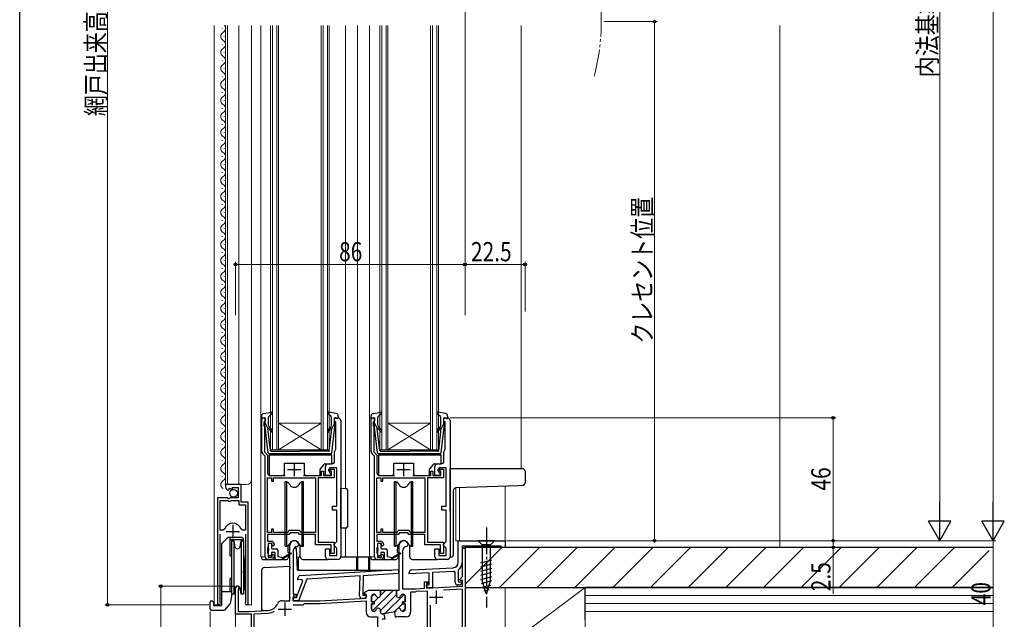
# Model space of a CAD drawing. Extents: x 0 to 990, y 0 to 1602.
# Drawn here: x 0 to 369, y 886 to 1111 of the extents above; entities that cross this region are included whole.
import ezdxf

# ---------------------------------------------------------------- set-up
doc = ezdxf.new("R2010")
doc.units = 0
doc.linetypes.add('YCENTER_1', pattern=[13, 10, -1, 1, -1])
doc.linetypes.add('YDIVIDE_1', pattern=[15, 10, -1, 1, -1, 1, -1])
for name, color, linetype, lineweight in [('YKK_11', 7, 'CONTINUOUS', 30), ('YKK_12', 2, 'CONTINUOUS', 13), ('YKK_13', 4, 'CONTINUOUS', 30), ('YKK_D', 6, 'CONTINUOUS', 13), ('YSS_K', 3, 'CONTINUOUS', 13), ('YSS_KE', 3, 'CONTINUOUS', 30)]:
    doc.layers.add(name, color=color, linetype=linetype, lineweight=lineweight)
doc.layers.add('YKK_ZWAK', color=7, linetype='CONTINUOUS')
doc.styles.add('text-b', font='extslim2.shx', dxfattribs={"width": 0.8, "bigfont": 'extfont2.shx'})

msp = doc.modelspace()

# ---------------------------------------------------------------- linework, layer by layer
at = {"layer": 'YKK_11', "linetype": 'ByBlock', "lineweight": -2, "ltscale": 0.5}
for p, q in [((90.76, 948.69), (90.76, 961.27)), ((90.76, 961.27), (92.06, 961.27)), ((91.76, 959.87), (91.56, 959.67)), ((92.06, 960.17), (91.76, 959.87)), ((92.06, 961.27), (92.06, 960.17)), ((118.06, 959.87), (118.06, 961.27)), ((118.06, 961.27), (119.36, 961.27)), ((118.56, 959.87), (118.06, 959.87)), ((118.56, 949.6), (118.56, 959.87)), ((120.36, 960.27), (120.36, 909.27)), ((131.76, 948.69), (131.76, 961.27)), ((131.76, 961.27), (133.06, 961.27)), ((132.76, 959.87), (132.56, 959.67)), ((133.06, 960.17), (132.76, 959.87)), ((133.06, 961.27), (133.06, 960.17)), ((159.06, 959.87), (159.06, 961.27)), ((159.06, 961.27), (160.36, 961.27)), ((159.56, 959.87), (159.06, 959.87)), ((159.56, 949.6), (159.56, 959.87)), ((161.36, 960.27), (161.36, 909.27)), ((91.56, 959.67), (91.56, 958.42)), ((91.56, 958.42), (91.66, 958.19)), ((91.66, 958.19), (91.76, 957.97)), ((91.76, 957.97), (91.76, 948.54)), ((132.56, 959.67), (132.56, 958.42)), ((132.56, 958.42), (132.66, 958.19)), ((132.66, 958.19), (132.76, 957.97)), ((132.76, 957.97), (132.76, 948.54)), ((118.45, 949.36), (118.56, 949.6)), ((159.45, 949.36), (159.56, 949.6)), ((92.06, 946.97), (91.06, 947.98)), ((91.76, 948.54), (92.96, 947.34)), ((92.06, 909.27), (92.06, 946.97)), ((92.96, 947.34), (92.96, 940.67)), ((118.06, 945.07), (118.06, 948.57)), ((133.06, 946.97), (132.06, 947.98)), ((132.76, 948.54), (133.96, 947.34)), ((133.06, 909.27), (133.06, 946.97)), ((133.96, 947.34), (133.96, 940.67)), ((159.06, 945.07), (159.06, 948.57)), ((113.16, 939.67), (113.16, 941.37)), ((113.16, 941.37), (113.86, 941.37)), ((113.86, 941.37), (113.86, 939.67)), ((114.66, 939.67), (114.66, 943.07)), ((115.66, 944.07), (117.06, 944.07)), ((115.86, 941.37), (115.86, 942.07)), ((115.86, 942.07), (117.86, 942.07)), ((116.96, 941.37), (115.86, 941.37)), ((118.86, 942.57), (116.16, 942.57)), ((116.16, 942.57), (116.16, 940.87)), ((116.96, 939.67), (116.96, 941.37)), ((117.86, 942.07), (117.86, 938.77)), ((118.86, 928.17), (118.86, 942.57)), ((154.16, 939.67), (154.16, 941.37)), ((154.16, 941.37), (154.86, 941.37)), ((154.86, 941.37), (154.86, 939.67)), ((155.66, 939.67), (155.66, 943.07)), ((156.66, 944.07), (158.06, 944.07)), ((156.86, 941.37), (156.86, 942.07)), ((156.86, 942.07), (158.86, 942.07)), ((157.96, 941.37), (156.86, 941.37)), ((159.86, 942.57), (157.16, 942.57)), ((157.16, 942.57), (157.16, 940.87)), ((157.96, 939.67), (157.96, 941.37)), ((158.86, 942.07), (158.86, 938.77)), ((159.86, 928.17), (159.86, 942.57)), ((92.96, 918.37), (92.96, 938.77)), ((92.96, 918.37), (92.96, 938.77)), ((92.96, 938.77), (94.46, 938.77)), ((93.96, 939.67), (99.56, 939.67)), ((94.46, 938.77), (94.46, 937.57)), ((95.16, 937.57), (95.16, 938.77)), ((95.16, 938.77), (110.96, 938.77)), ((106.36, 939.67), (113.16, 939.67)), ((110.96, 938.77), (110.96, 936.22)), ((117.86, 938.77), (111.86, 938.77)), ((111.86, 938.77), (111.86, 914.77)), ((113.86, 939.67), (116.96, 939.67)), ((116.66, 939.67), (114.66, 939.67)), ((116.16, 940.87), (116.66, 940.37)), ((116.66, 940.37), (116.66, 939.67)), ((133.96, 918.37), (133.96, 938.77)), ((133.96, 918.37), (133.96, 938.77)), ((133.96, 938.77), (135.46, 938.77)), ((134.96, 939.67), (140.56, 939.67)), ((135.46, 938.77), (135.46, 937.57)), ((136.16, 937.57), (136.16, 938.77)), ((136.16, 938.77), (151.96, 938.77)), ((147.36, 939.67), (154.16, 939.67)), ((151.96, 938.77), (151.96, 936.22)), ((158.86, 938.77), (152.86, 938.77)), ((152.86, 938.77), (152.86, 914.77)), ((154.86, 939.67), (157.96, 939.67)), ((157.66, 939.67), (155.66, 939.67)), ((157.16, 940.87), (157.66, 940.37)), ((157.66, 940.37), (157.66, 939.67)), ((83.06, 936.27), (77.16, 936.27)), ((77.16, 936.27), (77.16, 935.47)), ((78.35, 934.17), (78.56, 934.42)), ((78.47, 934.74), (78.94, 935.01)), ((78.56, 934.42), (78.47, 934.74)), ((78.94, 935.01), (79.52, 934.43)), ((79.52, 934.43), (79.76, 934.54)), ((79.76, 934.54), (79.76, 935.17)), ((79.76, 935.17), (81.96, 935.17)), ((81.96, 935.17), (81.96, 931.37)), ((83.06, 929.67), (83.06, 936.27)), ((94.46, 937.57), (95.16, 937.57)), ((110.96, 936.22), (110.86, 935.99)), ((110.86, 935.99), (110.86, 935.55)), ((110.86, 935.55), (110.96, 935.32)), ((110.96, 935.32), (110.96, 920.62)), ((135.46, 937.57), (136.16, 937.57)), ((151.96, 936.22), (151.86, 935.99)), ((151.86, 935.99), (151.86, 935.55)), ((151.86, 935.55), (151.96, 935.32)), ((151.96, 935.32), (151.96, 920.62)), ((77.79, 931.37), (74.16, 931.37)), ((74.16, 931.37), (74.16, 891.82)), ((75.11, 919.17), (75.11, 930.37)), ((75.11, 919.17), (75.11, 930.37)), ((75.11, 930.37), (78.06, 930.37)), ((78.33, 930.92), (77.79, 931.37)), ((78.06, 930.37), (78.36, 930.07)), ((78.66, 931.07), (78.33, 930.92)), ((78.96, 931.37), (78.66, 931.07)), ((81.96, 931.37), (78.96, 931.37)), ((78.96, 930.07), (79.26, 930.37)), ((79.26, 930.37), (82.16, 930.37)), ((82.16, 930.37), (82.16, 928.77)), ((78.36, 930.07), (78.96, 930.07)), ((82.16, 928.77), (84.71, 928.77)), ((85.66, 929.67), (83.06, 929.67)), ((84.71, 928.77), (84.71, 919.17)), ((85.66, 891.82), (85.66, 929.67)), ((117.26, 926.67), (117.26, 928.17)), ((117.26, 928.17), (118.86, 928.17)), ((118.86, 926.67), (117.26, 926.67)), ((118.86, 914.97), (118.86, 926.67)), ((158.26, 926.67), (158.26, 928.17)), ((158.26, 928.17), (159.86, 928.17)), ((159.86, 926.67), (158.26, 926.67)), ((159.86, 914.97), (159.86, 926.67)), ((76.83, 919.54), (76.35, 919.17)), ((83.48, 919.17), (82.99, 919.54)), ((95.16, 919.57), (94.46, 919.57)), ((94.46, 919.57), (94.46, 918.37)), ((95.16, 918.37), (95.16, 919.57)), ((110.96, 920.62), (110.86, 920.39)), ((110.86, 920.39), (110.86, 919.95)), ((110.86, 919.95), (110.96, 919.72)), ((110.96, 919.72), (110.96, 918.37)), ((136.16, 919.57), (135.46, 919.57)), ((135.46, 919.57), (135.46, 918.37)), ((136.16, 918.37), (136.16, 919.57)), ((151.96, 920.62), (151.86, 920.39)), ((151.86, 920.39), (151.86, 919.95)), ((151.86, 919.95), (151.96, 919.72)), ((151.96, 919.72), (151.96, 918.37)), ((76.35, 919.17), (75.11, 919.17)), ((75.11, 892.3), (75.11, 917.67)), ((84.71, 919.17), (83.48, 919.17)), ((84.71, 917.67), (84.71, 892.3)), ((94.46, 918.37), (92.96, 918.37)), ((100.96, 917.57), (92.96, 917.57)), ((92.96, 917.57), (92.96, 915.07)), ((100.5, 918.37), (95.16, 918.37)), ((100.91, 919.07), (100.5, 918.37)), ((105.02, 919.07), (100.91, 919.07)), ((101.37, 918.27), (100.96, 917.57)), ((104.56, 918.27), (101.37, 918.27)), ((104.96, 917.57), (104.56, 918.27)), ((110.86, 917.57), (104.96, 917.57)), ((105.43, 918.37), (105.02, 919.07)), ((110.96, 918.37), (105.43, 918.37)), ((110.86, 913.77), (110.86, 917.57)), ((135.46, 918.37), (133.96, 918.37)), ((141.96, 917.57), (133.96, 917.57)), ((133.96, 917.57), (133.96, 915.07)), ((141.5, 918.37), (136.16, 918.37)), ((141.91, 919.07), (141.5, 918.37)), ((146.02, 919.07), (141.91, 919.07)), ((142.37, 918.27), (141.96, 917.57)), ((145.56, 918.27), (142.37, 918.27)), ((145.96, 917.57), (145.56, 918.27)), ((151.86, 917.57), (145.96, 917.57)), ((146.43, 918.37), (146.02, 919.07)), ((151.96, 918.37), (146.43, 918.37)), ((151.86, 913.77), (151.86, 917.57)), ((92.96, 915.07), (94.36, 915.07)), ((93.06, 912.85), (92.96, 912.62)), ((92.96, 912.62), (92.96, 910.72)), ((93.16, 913.07), (93.06, 912.85)), ((94.66, 914.27), (93.16, 914.27)), ((93.16, 914.27), (93.16, 913.07)), ((94.66, 913.47), (94.66, 914.27)), ((94.96, 913.17), (94.66, 913.47)), ((95.36, 913.57), (94.96, 913.17)), ((95.36, 914.07), (95.36, 913.57)), ((116.76, 913.77), (110.86, 913.77)), ((111.86, 914.77), (117.86, 914.77)), ((114.66, 909.27), (114.66, 912.27)), ((114.66, 912.27), (116.16, 912.27)), ((116.16, 912.27), (116.16, 909.77)), ((116.76, 911.2), (116.76, 913.77)), ((117.86, 914.77), (117.86, 910.47)), ((117.86, 913.97), (118.36, 914.47)), ((117.86, 913.47), (117.86, 913.97)), ((118.36, 912.97), (117.86, 913.47)), ((118.36, 914.47), (118.86, 914.97)), ((118.86, 912.47), (118.36, 912.97)), ((118.86, 909.77), (118.86, 912.47)), ((133.96, 915.07), (135.36, 915.07)), ((134.06, 912.85), (133.96, 912.62)), ((133.96, 912.62), (133.96, 910.72)), ((134.16, 913.07), (134.06, 912.85)), ((135.66, 914.27), (134.16, 914.27)), ((134.16, 914.27), (134.16, 913.07)), ((135.66, 913.47), (135.66, 914.27)), ((135.96, 913.17), (135.66, 913.47)), ((136.36, 913.57), (135.96, 913.17)), ((136.36, 914.07), (136.36, 913.57)), ((142.26, 896.77), (142.26, 913.57)), ((145.16, 913.07), (145.06, 913.07)), ((145.66, 913.57), (145.16, 913.07)), ((157.76, 913.77), (151.86, 913.77)), ((152.86, 914.77), (158.86, 914.77)), ((155.66, 909.27), (155.66, 912.27)), ((155.66, 912.27), (157.16, 912.27)), ((157.16, 912.27), (157.16, 909.77)), ((157.76, 911.2), (157.76, 913.77)), ((158.86, 914.77), (158.86, 910.47)), ((158.86, 913.97), (159.36, 914.47)), ((158.86, 913.47), (158.86, 913.97)), ((159.36, 912.97), (158.86, 913.47)), ((159.36, 914.47), (159.86, 914.97)), ((159.86, 912.47), (159.36, 912.97)), ((159.86, 909.77), (159.86, 912.47)), ((164.46, 915.27), (181.96, 915.27)), ((164.46, 907.13), (164.46, 915.27)), ((167.16, 912.47), (165.86, 912.47)), ((165.86, 912.47), (165.86, 907.13)), ((166.06, 901.8), (166.06, 912.47)), ((166.06, 912.47), (166.96, 912.47)), ((166.96, 912.47), (166.96, 880.77)), ((180.46, 913.27), (167.16, 913.27)), ((167.16, 913.27), (167.16, 912.47)), ((180.46, 912.77), (180.46, 913.27)), ((181.96, 912.77), (180.46, 912.77)), ((181.96, 915.27), (181.96, 912.77)), ((92.96, 910.72), (93.06, 910.49)), ((93.06, 910.49), (93.16, 910.27)), ((94.36, 908.27), (93.06, 908.27)), ((93.16, 910.27), (93.16, 909.07)), ((93.16, 909.07), (94.66, 909.07)), ((94.66, 909.87), (94.96, 910.17)), ((94.66, 909.07), (94.66, 909.87)), ((94.96, 910.17), (95.36, 909.77)), ((95.36, 909.77), (95.36, 909.27)), ((119.36, 908.27), (115.66, 908.27)), ((116.16, 909.77), (118.86, 909.77)), ((116.66, 910.87), (116.71, 911.04)), ((116.66, 910.47), (116.66, 910.87)), ((117.86, 910.47), (116.66, 910.47)), ((116.71, 911.04), (116.76, 911.2)), ((133.96, 910.72), (134.06, 910.49)), ((134.06, 910.49), (134.16, 910.27)), ((135.36, 908.27), (134.06, 908.27)), ((134.16, 910.27), (134.16, 909.07)), ((134.16, 909.07), (135.66, 909.07)), ((135.66, 909.87), (135.96, 910.17)), ((135.66, 909.07), (135.66, 909.87)), ((135.96, 910.17), (136.36, 909.77)), ((136.36, 909.77), (136.36, 909.27)), ((143.56, 911.57), (143.56, 897.27)), ((160.36, 908.27), (156.66, 908.27)), ((157.16, 909.77), (159.86, 909.77)), ((157.66, 910.87), (157.71, 911.04)), ((157.66, 910.47), (157.66, 910.87)), ((158.86, 910.47), (157.66, 910.47)), ((157.71, 911.04), (157.76, 911.2)), ((147.01, 904.32), (162.57, 905.14)), ((164.58, 904.47), (164.46, 904.23)), ((104.25, 900.61), (104.27, 901.2)), ((107.72, 900.83), (104.55, 892.76)), ((105.21, 902.17), (142.07, 904.43)), ((127.6, 902.04), (107.72, 900.83)), ((127.4, 894.66), (127.6, 902.04)), ((128.8, 902.12), (128.61, 894.83)), ((142.03, 902.92), (128.8, 902.12)), ((142.07, 904.43), (142.03, 902.92)), ((146.06, 902.87), (146.06, 903.32)), ((153.56, 903.26), (146.06, 902.87)), ((153.56, 898.77), (153.56, 903.26)), ((162.64, 903.74), (154.76, 903.32)), ((154.76, 903.32), (154.76, 897.57)), ((163.26, 903.47), (162.92, 903.76)), ((163.26, 899.67), (163.26, 903.47)), ((164.46, 904.23), (164.46, 899.87)), ((165.03, 900.76), (166.06, 901.8)), ((165.19, 900.37), (165.03, 900.76)), ((103.74, 893.98), (106.19, 900.22)), ((105.84, 900.71), (104.25, 900.61)), ((106.19, 900.22), (105.84, 900.71)), ((143.56, 897.27), (148.56, 897.27)), ((148.56, 897.27), (151.76, 897.44)), ((151.76, 897.44), (151.76, 899.87)), ((151.76, 899.87), (153.36, 899.87)), ((153.36, 899.17), (152.56, 899.17)), ((152.56, 899.17), (152.56, 897.48)), ((152.56, 898.37), (152.56, 898.77)), ((152.56, 898.77), (153.56, 898.77)), ((152.56, 897.48), (166.06, 898.19)), ((153.36, 899.87), (153.36, 899.17)), ((154.76, 897.57), (153.36, 897.57)), ((166.06, 897.09), (158.93, 896.71)), ((164.67, 898.67), (164.26, 898.67)), ((164.46, 899.87), (165.74, 899.87)), ((166.06, 900.37), (165.19, 900.37)), ((165.9, 899.48), (165.38, 898.96)), ((165.74, 899.87), (165.9, 899.48)), ((166.06, 898.19), (166.06, 900.37)), ((166.06, 882.06), (166.06, 897.09)), ((102.55, 892.81), (102.58, 894.01)), ((102.58, 894.01), (103.74, 893.98)), ((128.79, 893.63), (128.38, 893.64)), ((128.61, 894.83), (129.88, 894.8)), ((130.04, 894.41), (129.5, 893.9)), ((129.88, 894.8), (130.04, 894.41)), ((131.96, 892.32), (131.96, 894.37)), ((132.76, 895.17), (132.91, 895.17)), ((135.26, 894.77), (135.26, 896.77)), ((135.26, 896.77), (141.26, 896.77)), ((141.26, 894.77), (141.26, 896.77)), ((141.26, 896.77), (142.26, 896.77)), ((141.26, 896.77), (141.26, 894.77)), ((143.76, 895.17), (143.61, 895.17)), ((143.61, 895.17), (143.76, 895.17)), ((144.56, 892.32), (144.56, 894.37)), ((144.56, 894.37), (144.56, 892.32)), ((147.53, 895.97), (146.56, 895.97)), ((146.56, 895.97), (146.56, 888.37)), ((148.26, 895.97), (147.53, 895.97)), ((148.49, 896.07), (148.26, 895.97)), ((148.7, 896.18), (148.49, 896.07)), ((152.96, 896.4), (148.7, 896.18)), ((152.96, 875.27), (152.96, 896.4)), ((75.17, 892.13), (75.11, 892.3)), ((84.71, 892.3), (84.66, 892.13)), ((104.55, 892.76), (102.55, 892.81)), ((102.57, 891.27), (106.26, 891.27)), ((102.57, 891.27), (106.26, 891.27)), ((106.26, 891.27), (106.76, 891.77)), ((106.76, 891.77), (112.59, 891.77)), ((112.59, 891.77), (129.96, 892.68)), ((129.96, 892.68), (129.96, 888.37)), ((132.96, 892.32), (131.96, 892.32)), ((131.96, 889.57), (131.96, 891.62)), ((131.96, 891.62), (132.96, 891.62)), ((132.96, 891.62), (132.96, 892.32)), ((143.56, 891.62), (143.56, 892.32)), ((143.56, 892.32), (144.56, 892.32)), ((144.56, 892.32), (143.56, 892.32)), ((143.56, 892.32), (143.56, 891.62)), ((144.56, 891.62), (143.56, 891.62)), ((143.56, 891.62), (144.56, 891.62)), ((144.56, 889.57), (144.56, 891.62)), ((144.56, 891.62), (144.56, 889.57)), ((153.86, 891.15), (153.86, 875.97)), ((87.86, 887.87), (93.21, 888.15)), ((87.86, 865.77), (87.86, 887.87)), ((131.56, 886.77), (134.16, 886.77)), ((132.91, 888.77), (132.76, 888.77)), ((134.16, 886.77), (134.16, 877.47)), ((135.26, 888.59), (135.26, 889.17)), ((136.56, 887.86), (136.2, 887.8)), ((140.59, 888.58), (136.56, 887.86)), ((136.56, 887.86), (136.9, 885.9)), ((136.56, 887.86), (136.9, 885.9)), ((140.94, 886.61), (140.59, 888.58)), ((140.59, 888.58), (140.61, 888.58)), ((140.61, 888.58), (140.59, 888.58)), ((141.13, 886.64), (140.94, 886.61)), ((141.29, 886.79), (141.13, 886.64)), ((141.84, 886.87), (141.29, 886.79)), ((142.01, 886.77), (141.84, 886.87)), ((144.96, 886.77), (142.01, 886.77)), ((143.61, 888.77), (143.76, 888.77)), ((143.76, 888.77), (143.61, 888.77)), ((135.97, 885.85), (135.81, 885.7)), ((136.51, 885.95), (135.97, 885.85)), ((136.71, 885.86), (136.51, 885.95)), ((136.9, 885.9), (136.71, 885.86))]:
    msp.add_line(p, q, dxfattribs=at)
at = {"layer": 'YKK_11', "ltscale": 0.5}
for p, q in [((100.46, 941.97), (105.46, 941.97)), ((102.96, 944.47), (102.96, 939.47)), ((141.46, 941.97), (146.46, 941.97)), ((143.96, 944.47), (143.96, 939.47)), ((79.91, 921.17), (79.91, 916.17)), ((77.41, 918.67), (82.41, 918.67)), ((153.66, 894.07), (158.66, 894.07)), ((156.16, 896.57), (156.16, 891.57)), ((99.36, 892.07), (99.36, 887.07)), ((96.86, 889.57), (101.86, 889.57))]:
    msp.add_line(p, q, dxfattribs=at)
at = {"layer": 'YKK_11', "linetype": 'ByBlock', "lineweight": 30, "ltscale": 0.5}
for p, q in [((101.26, 892.77), (101.26, 913.57)), ((104.16, 913.07), (104.06, 913.07)), ((104.66, 913.57), (104.16, 913.07)), ((167.16, 913.27), (165.86, 913.27)), ((167.16, 913.27), (165.86, 913.27)), ((165.86, 913.27), (165.86, 912.47)), ((165.86, 912.47), (167.16, 912.47)), ((167.16, 912.47), (167.16, 913.27)), ((102.56, 911.57), (102.56, 895.17)), ((80.96, 887.77), (80.96, 897.57)), ((82.01, 896.96), (81.86, 896.7)), ((81.86, 896.7), (81.86, 888.77)), ((102.56, 895.17), (103.76, 895.17)), ((103.76, 894.47), (102.56, 894.47)), ((102.56, 894.47), (102.56, 892.77)), ((103.76, 895.17), (103.76, 894.47)), ((112.56, 892.77), (129.96, 893.68)), ((129.02, 895.72), (130.84, 896.77)), ((129.14, 895.27), (129.02, 895.72)), ((129.96, 895.27), (129.14, 895.27)), ((129.96, 893.68), (129.96, 895.27)), ((130.84, 896.77), (135.26, 896.77)), ((131.96, 894.37), (131.96, 892.32)), ((132.91, 895.17), (132.76, 895.17)), ((135.26, 896.77), (135.26, 894.77)), ((98.46, 892.77), (101.26, 892.77)), ((102.56, 892.77), (112.56, 892.77)), ((131.96, 892.32), (132.96, 892.32)), ((132.96, 891.62), (131.96, 891.62)), ((131.96, 891.62), (131.96, 889.57)), ((132.96, 892.32), (132.96, 891.62)), ((86.96, 887.77), (80.96, 887.77)), ((81.86, 888.77), (85.96, 888.77)), ((85.96, 888.77), (93.16, 889.15)), ((86.96, 864.8), (86.96, 887.77)), ((132.76, 888.77), (132.91, 888.77)), ((135.26, 889.17), (135.26, 888.59)), ((136.2, 887.8), (136.56, 887.86)), ((136.56, 887.86), (136.2, 887.8))]:
    msp.add_line(p, q, dxfattribs=at)
at = {"layer": 'YKK_11', "linetype": 'Continuous', "lineweight": 13}
for p, q in [((166.62, 912.47), (167.16, 913.01)), ((131.96, 894.27), (132.86, 895.17)), ((132.28, 888.93), (140.12, 896.77)), ((132.81, 892.28), (134.49, 893.97)), ((135.26, 894.74), (137.29, 896.77)), ((135.26, 889.09), (141.26, 895.09)), ((136.94, 887.93), (144.1, 895.1)), ((132.03, 891.51), (132.08, 891.56)), ((141.74, 889.9), (143.6, 891.77)), ((143.45, 888.79), (144.56, 889.9)), ((144.16, 892.32), (144.56, 892.73)), ((140.37, 888.54), (141.33, 889.5))]:
    msp.add_line(p, q, dxfattribs=at)
at = {"layer": 'YKK_11', "linetype": 'ByBlock', "lineweight": -2, "ltscale": 0.5}
for centre, radius, start, end in [((119.36, 960.27), 1, 0, 90), ((160.36, 960.27), 1, 0, 90), ((119.06, 948.57), 1, 127.9799, 180), ((160.06, 948.57), 1, 127.9799, 180), ((91.76, 948.69), 1, 180, 225), ((117.06, 945.07), 1, 270, 360), ((132.76, 948.69), 1, 180, 225), ((158.06, 945.07), 1, 270, 360), ((115.66, 943.07), 1, 90, 180), ((156.66, 943.07), 1, 90, 180), ((93.96, 940.67), 1, 180, 270), ((134.96, 940.67), 1, 180, 270), ((78.46, 935.47), 1.3, 180, 264.7841), ((79.91, 918.67), 3.2, 15.6804, 164.3196), ((94.36, 914.07), 1, 0, 90), ((135.36, 914.07), 1, 0, 90), ((143.96, 913.57), 1.7, 360, 180), ((145.06, 911.57), 1.5, 90, 180), ((93.06, 909.27), 1, 180, 270), ((94.36, 909.27), 1, 270, 360), ((115.66, 909.27), 1, 180, 270), ((119.36, 909.27), 1, 270, 360), ((134.06, 909.27), 1, 180, 270), ((135.36, 909.27), 1, 270, 360), ((156.66, 909.27), 1, 180, 270), ((160.36, 909.27), 1, 270, 360), ((162.46, 907.13), 2, 273, 360), ((162.46, 907.13), 3.4, 308.4347, 0), ((105.27, 901.18), 1, 93.5, 178.5), ((147.06, 903.32), 1, 93, 180), ((162.46, 907.13), 3.4, 273, 277.7664), ((153.36, 898.37), 0.8, 180, 270), ((164.26, 899.67), 1, 180, 270), ((164.67, 899.67), 1, 270, 315), ((128.4, 894.64), 1, 178.5, 268.5), ((128.81, 894.63), 1, 268.5, 313.5), ((132.76, 894.37), 0.8, 90, 180), ((132.91, 894.37), 0.8, 14.4775, 90), ((134.46, 894.77), 0.8, 194.4775, 360), ((142.06, 894.77), 0.8, 180, 345.5225), ((142.06, 894.77), 0.8, 180, 345.5225), ((143.61, 894.37), 0.8, 90, 165.5225), ((143.61, 894.37), 0.8, 90, 165.5225), ((143.76, 894.37), 0.8, 0, 90), ((143.76, 894.37), 0.8, 0, 90), ((74.71, 891.82), 0.55, 180, 34.5603), ((85.11, 891.82), 0.55, 145.4397, 0), ((134.46, 889.17), 0.8, 0, 165.5225), ((142.06, 889.17), 0.8, 14.4775, 172.9088), ((142.06, 889.17), 0.8, 14.4775, 172.9088), ((92.95, 893.14), 5, 273, 301.6072), ((131.56, 888.37), 1.6, 180, 270), ((132.76, 889.57), 0.8, 180, 270), ((132.91, 889.57), 0.8, 270, 345.5225), ((136.06, 888.59), 0.8, 180, 280), ((140.48, 889.37), 0.8, 280, 352.9088), ((140.48, 889.37), 0.8, 280, 352.9088), ((143.61, 889.57), 0.8, 194.4775, 270), ((143.61, 889.57), 0.8, 194.4775, 270), ((143.76, 889.57), 0.8, 270, 360), ((143.76, 889.57), 0.8, 270, 360), ((144.96, 888.37), 1.6, 270, 360)]:
    msp.add_arc(centre, radius, start, end, dxfattribs=at)
at = {"layer": 'YKK_11', "linetype": 'ByBlock', "lineweight": 30, "ltscale": 0.5}
for centre, radius, start, end in [((102.96, 913.57), 1.7, 360, 180), ((104.06, 911.57), 1.5, 90, 180), ((81.66, 897.57), 0.7, 300, 180), ((132.76, 894.37), 0.8, 90, 180), ((132.91, 894.37), 0.8, 14.4775, 90), ((134.46, 894.77), 0.8, 194.4775, 360), ((92.95, 893.14), 4, 273, 336.7158), ((98.46, 890.77), 2, 90, 156.7158), ((134.46, 889.17), 0.8, 0, 165.5225), ((132.76, 889.57), 0.8, 180, 270), ((132.91, 889.57), 0.8, 270, 345.5225), ((136.06, 888.59), 0.8, 180, 280)]:
    msp.add_arc(centre, radius, start, end, dxfattribs=at)
at = {"layer": 'YKK_12'}
for p, q in [((72.96, 1108.29), (72.96, 891.27)), ((77.16, 1108.29), (77.16, 936.27)), ((77.96, 1108.29), (77.96, 936.27)), ((82.16, 1108.29), (82.16, 936.27)), ((86.96, 1108.29), (86.96, 891.27)), ((90.46, 1108.29), (90.46, 909.27)), ((122.16, 1108.29), (122.16, 934.89)), ((126.66, 1108.29), (126.66, 909.27)), ((131.16, 1108.29), (131.16, 909.27)), ((187.96, 1108.29), (187.96, 942.27)), ((77.16, 936.27), (84.96, 936.27)), ((163.56, 935.07), (163.56, 915.27)), ((164.96, 935.12), (164.96, 915.27)), ((181.96, 935.71), (181.96, 915.27)), ((122.16, 919.95), (122.16, 909.27)), ((163.56, 915.27), (181.96, 915.27)), ((90.46, 909.27), (92.06, 909.27)), ((126.66, 909.27), (133.06, 909.27)), ((74.16, 906.6), (74.16, 891.27)), ((85.66, 905.74), (85.66, 891.27)), ((80.96, 897.98), (80.96, 858.27)), ((166.96, 898.18), (166.96, 881.07)), ((74.71, 891.27), (72.96, 891.27)), ((85.11, 891.27), (86.96, 891.27))]:
    msp.add_line(p, q, dxfattribs=at)
at = {"layer": 'YKK_12', "linetype": 'Continuous'}
for p, q in [((94.06, 949.27), (94.06, 1108.29)), ((94.76, 1108.29), (94.76, 949.27)), ((96.36, 949.27), (96.36, 1108.29)), ((97.06, 1108.29), (97.06, 949.27)), ((113.06, 949.27), (113.06, 1108.29)), ((113.76, 1108.29), (113.76, 949.27)), ((115.36, 949.27), (115.36, 1108.29)), ((116.06, 1108.29), (116.06, 949.27)), ((135.06, 949.27), (135.06, 1108.29)), ((135.76, 1108.29), (135.76, 949.27)), ((137.36, 949.27), (137.36, 1108.29)), ((138.06, 1108.29), (138.06, 949.27)), ((154.06, 949.27), (154.06, 1108.29)), ((154.76, 1108.29), (154.76, 949.27)), ((156.36, 949.27), (156.36, 1108.29)), ((157.06, 1108.29), (157.06, 949.27)), ((75.9, 1107.17), (75.9, 1107.37)), ((76.66, 1104.17), (76.66, 1104.37)), ((75.9, 1101.17), (75.9, 1101.37)), ((76.66, 1098.17), (76.66, 1098.37)), ((75.9, 1095.17), (75.9, 1095.37)), ((75.9, 1089.17), (75.9, 1089.37)), ((76.66, 1092.17), (76.66, 1092.37)), ((76.66, 1086.17), (76.66, 1086.37)), ((75.9, 1083.17), (75.9, 1083.37)), ((76.66, 1080.17), (76.66, 1080.37)), ((75.9, 1077.17), (75.9, 1077.37)), ((76.66, 1074.17), (76.66, 1074.37)), ((75.9, 1071.17), (75.9, 1071.37)), ((76.66, 1068.17), (76.66, 1068.37)), ((75.9, 1065.17), (75.9, 1065.37)), ((76.66, 1062.17), (76.66, 1062.37)), ((75.9, 1059.17), (75.9, 1059.37)), ((76.66, 1056.17), (76.66, 1056.37)), ((75.9, 1053.17), (75.9, 1053.37)), ((76.66, 1050.17), (76.66, 1050.37)), ((75.9, 1047.17), (75.9, 1047.37)), ((75.9, 1041.17), (75.9, 1041.37)), ((76.66, 1044.17), (76.66, 1044.37)), ((76.66, 1038.17), (76.66, 1038.37)), ((75.9, 1035.17), (75.9, 1035.37)), ((76.66, 1032.17), (76.66, 1032.37)), ((75.9, 1029.17), (75.9, 1029.37)), ((76.66, 1026.17), (76.66, 1026.37)), ((75.9, 1023.17), (75.9, 1023.37)), ((76.66, 1020.17), (76.66, 1020.37)), ((75.9, 1017.17), (75.9, 1017.37)), ((76.66, 1014.17), (76.66, 1014.37)), ((75.9, 1011.17), (75.9, 1011.37)), ((76.66, 1008.17), (76.66, 1008.37)), ((75.9, 1005.17), (75.9, 1005.37)), ((76.66, 1002.17), (76.66, 1002.37)), ((75.9, 999.17), (75.9, 999.37)), ((75.9, 993.17), (75.9, 993.37)), ((76.66, 996.17), (76.66, 996.37)), ((76.66, 990.17), (76.66, 990.37)), ((75.9, 987.17), (75.9, 987.37)), ((76.66, 984.17), (76.66, 984.37)), ((75.9, 981.17), (75.9, 981.37)), ((76.66, 978.17), (76.66, 978.37)), ((75.9, 975.17), (75.9, 975.37)), ((76.66, 972.17), (76.66, 972.37)), ((75.9, 969.17), (75.9, 969.37)), ((76.66, 966.17), (76.66, 966.37)), ((75.9, 963.17), (75.9, 963.37)), ((76.66, 960.17), (76.66, 960.37)), ((75.9, 957.17), (75.9, 957.37)), ((113.06, 959.27), (97.06, 959.27)), ((113.06, 949.27), (97.06, 959.27)), ((97.06, 949.27), (113.06, 959.27)), ((154.06, 959.27), (138.06, 959.27)), ((154.06, 949.27), (138.06, 959.27)), ((138.06, 949.27), (154.06, 959.27)), ((76.66, 954.17), (76.66, 954.37)), ((75.9, 951.17), (75.9, 951.37)), ((97.06, 949.27), (94.06, 949.27)), ((113.06, 949.27), (97.06, 949.27)), ((116.06, 949.27), (113.06, 949.27)), ((138.06, 949.27), (135.06, 949.27)), ((154.06, 949.27), (138.06, 949.27)), ((157.06, 949.27), (154.06, 949.27)), ((75.9, 945.17), (75.9, 945.37)), ((76.66, 948.17), (76.66, 948.37)), ((76.66, 942.17), (76.66, 942.37)), ((75.9, 939.17), (75.9, 939.37)), ((76.66, 936.17), (76.66, 936.37))]:
    msp.add_line(p, q, dxfattribs=at)
at = {"layer": 'YKK_12', "linetype": 'YDIVIDE_1'}
msp.add_arc((138.07, 1109.79), 79.99, 345.2227, 14.6786, dxfattribs=at)
at = {"layer": 'YKK_12', "linetype": 'Continuous'}
for centre, start, end in [((75.45, 1107.27), 299.2025, 36.7063), ((77.12, 1104.27), 119.2025, 240.7975), ((75.45, 1101.27), 299.2025, 60.7975), ((77.12, 1098.27), 119.2025, 240.7975), ((75.45, 1095.27), 299.2025, 60.7975), ((77.12, 1092.27), 119.2025, 240.7975), ((75.45, 1089.27), 299.2025, 60.7975), ((77.12, 1086.27), 119.2025, 240.7975), ((77.12, 1080.27), 119.2025, 240.7975), ((75.45, 1083.27), 299.2025, 60.7975), ((75.45, 1077.27), 299.2025, 60.7975), ((77.12, 1074.27), 119.2025, 240.7975), ((75.45, 1071.27), 299.2025, 60.7975), ((77.12, 1068.27), 119.2025, 240.7975), ((77.12, 1062.27), 119.2025, 240.7975), ((75.45, 1065.27), 299.2025, 60.7975), ((75.45, 1059.27), 299.2025, 60.7975), ((77.12, 1056.27), 119.2025, 240.7975), ((75.45, 1053.27), 299.2025, 60.7975), ((77.12, 1050.27), 119.2025, 240.7975), ((75.45, 1047.27), 299.2025, 60.7975), ((77.12, 1044.27), 119.2025, 240.7975), ((75.45, 1041.27), 299.2025, 60.7975), ((77.12, 1038.27), 119.2025, 240.7975), ((77.12, 1032.27), 119.2025, 240.7975), ((75.45, 1035.27), 299.2025, 60.7975), ((75.45, 1029.27), 299.2025, 60.7975), ((77.12, 1026.27), 119.2025, 240.7975), ((75.45, 1023.27), 299.2025, 60.7975), ((77.12, 1020.27), 119.2025, 240.7975), ((77.12, 1014.27), 119.2025, 240.7975), ((75.45, 1017.27), 299.2025, 60.7975), ((75.45, 1011.27), 299.2025, 60.7975), ((77.12, 1008.27), 119.2025, 240.7975), ((75.45, 1005.27), 299.2025, 60.7975), ((77.12, 1002.27), 119.2025, 240.7975), ((75.45, 999.27), 299.2025, 60.7975), ((77.12, 996.27), 119.2025, 240.7975), ((75.45, 993.27), 299.2025, 60.7975), ((77.12, 990.27), 119.2025, 240.7975), ((77.12, 984.27), 119.2025, 240.7975), ((75.45, 987.27), 299.2025, 60.7975), ((75.45, 981.27), 299.2025, 60.7975), ((77.12, 978.27), 119.2025, 240.7975), ((75.45, 975.27), 299.2025, 60.7975), ((77.12, 972.27), 119.2025, 240.7975), ((77.12, 966.27), 119.2025, 240.7975), ((75.45, 969.27), 299.2025, 60.7975), ((75.45, 963.27), 299.2025, 60.7975), ((77.12, 960.27), 119.2025, 240.7975), ((75.45, 957.27), 299.2025, 60.7975), ((77.12, 954.27), 119.2025, 240.7975), ((75.45, 951.27), 299.2025, 60.7975), ((77.12, 948.27), 119.2025, 240.7975), ((75.45, 945.27), 299.2025, 60.7975), ((77.12, 942.27), 119.2025, 240.7975), ((77.12, 936.27), 119.2025, 240.7975), ((75.45, 939.27), 299.2025, 60.7975)]:
    msp.add_arc(centre, 1.72, start, end, dxfattribs=at)
at = {"layer": 'YKK_12'}
msp.add_arc((84.96, 938.27), 2, 270, 0, dxfattribs=at)
at = {"layer": 'YKK_13', "ltscale": 0.5}
for p, q in [((90.66, 961.94), (90.66, 961.37)), ((91.68, 961.26), (91.04, 961.08)), ((91.48, 962.92), (94.41, 963.46)), ((92.06, 959.27), (92.06, 960.97)), ((93.26, 958.53), (93.26, 961.54)), ((93.36, 961.76), (94.67, 962.95)), ((116.77, 961.76), (115.46, 962.95)), ((118.65, 962.92), (115.72, 963.46)), ((116.86, 958.53), (116.86, 961.54)), ((118.06, 959.27), (118.06, 960.97)), ((118.44, 961.26), (119.08, 961.08)), ((119.46, 961.94), (119.46, 961.37)), ((131.66, 961.94), (131.66, 961.37)), ((132.68, 961.26), (132.04, 961.08)), ((132.48, 962.92), (135.41, 963.46)), ((133.06, 959.27), (133.06, 960.97)), ((134.26, 958.53), (134.26, 961.54)), ((134.36, 961.76), (135.67, 962.95)), ((157.77, 961.76), (156.46, 962.95)), ((159.65, 962.92), (156.72, 963.46)), ((157.86, 958.53), (157.86, 961.54)), ((159.06, 959.27), (159.06, 960.97)), ((159.44, 961.26), (160.08, 961.08)), ((160.46, 961.94), (160.46, 961.37)), ((93.11, 948.21), (91.87, 958.95)), ((92.06, 959.27), (93.08, 957.27)), ((94.03, 949.03), (93.08, 957.27)), ((93.42, 957.28), (93.81, 956.96)), ((94.13, 957.34), (93.62, 957.77)), ((116, 957.34), (116.51, 957.77)), ((116.09, 949.03), (117.05, 957.27)), ((116.7, 957.28), (116.32, 956.96)), ((117.01, 948.21), (118.26, 958.95)), ((118.06, 959.27), (117.05, 957.27)), ((134.11, 948.21), (132.87, 958.95)), ((133.06, 959.27), (134.08, 957.27)), ((135.03, 949.03), (134.08, 957.27)), ((134.42, 957.28), (134.81, 956.96)), ((135.13, 957.34), (134.62, 957.77)), ((157, 957.34), (157.51, 957.77)), ((157.09, 949.03), (158.05, 957.27)), ((157.7, 957.28), (157.32, 956.96)), ((158.01, 948.21), (159.26, 958.95)), ((159.06, 959.27), (158.05, 957.27)), ((94.33, 948.77), (105.06, 948.77)), ((115.8, 948.77), (105.06, 948.77)), ((135.33, 948.77), (146.06, 948.77)), ((156.8, 948.77), (146.06, 948.77)), ((116.52, 947.77), (93.61, 947.77)), ((157.52, 947.77), (134.61, 947.77)), ((79.36, 915.27), (80.3, 915.27)), ((79.36, 915.27), (79.36, 905.27)), ((80.3, 915.27), (80.68, 913.1)), ((80.3, 915.27), (80.3, 905.27)), ((82.65, 913.1), (83.03, 915.27)), ((83.03, 915.27), (83.96, 915.27)), ((83.03, 915.27), (83.03, 905.27)), ((83.96, 915.27), (83.96, 905.27)), ((75.66, 906.47), (75.66, 904.07)), ((79.36, 905.27), (79.36, 895.27)), ((80.3, 905.27), (80.3, 895.27)), ((83.03, 905.27), (83.03, 895.27)), ((83.96, 905.27), (83.96, 895.27)), ((80.68, 897.44), (80.3, 895.27)), ((83.03, 895.27), (82.65, 897.44)), ((80.3, 895.27), (79.36, 895.27)), ((80.3, 895.27), (79.53, 895.27)), ((82.66, 896.61), (82.79, 896.61)), ((83.96, 895.27), (83.03, 895.27)), ((83.96, 896.61), (84.06, 896.61))]:
    msp.add_line(p, q, dxfattribs=at)
at = {"layer": 'YKK_13'}
for p, q in [((93.56, 947.37), (93.56, 940.17)), ((117.06, 947.37), (93.56, 947.37)), ((117.06, 944.57), (117.06, 947.37)), ((134.56, 947.37), (134.56, 940.17)), ((158.06, 947.37), (134.56, 947.37)), ((158.06, 944.57), (158.06, 947.37)), ((99.23, 940.17), (99.26, 944.27)), ((99.26, 944.27), (106.66, 944.27)), ((106.66, 944.27), (106.7, 940.17)), ((112.66, 940.17), (112.66, 941.9)), ((112.77, 942.21), (114.11, 943.88)), ((114.5, 944.07), (116.56, 944.07)), ((140.23, 940.17), (140.26, 944.27)), ((140.26, 944.27), (147.66, 944.27)), ((147.66, 944.27), (147.7, 940.17)), ((153.66, 940.17), (153.66, 941.9)), ((153.77, 942.21), (155.11, 943.88)), ((155.5, 944.07), (157.56, 944.07)), ((161.36, 942.27), (187.01, 942.27)), ((161.36, 941.27), (161.36, 942.27)), ((187.01, 942.27), (188.46, 942.27)), ((94.06, 939.67), (98.73, 939.67)), ((107.2, 939.67), (112.16, 939.67)), ((135.06, 939.67), (139.73, 939.67)), ((148.2, 939.67), (153.16, 939.67)), ((161.36, 926.44), (161.36, 941.27)), ((189.46, 941.27), (189.46, 936.94)), ((120.36, 919.92), (120.36, 934.92)), ((120.36, 934.92), (122.37, 934.89)), ((122.86, 934.39), (122.86, 920.46)), ((162.56, 934.07), (162.56, 909.77)), ((187.05, 935.89), (163.53, 935.07)), ((188.5, 935.94), (187.05, 935.89)), ((122.37, 919.96), (120.36, 919.92)), ((78.16, 916.57), (75.66, 914.07)), ((78.16, 916.57), (83.26, 916.57)), ((78.81, 916.57), (78.81, 909.72)), ((83.76, 915.63), (78.81, 915.63)), ((83.76, 916.07), (83.26, 916.57)), ((83.76, 916.07), (83.76, 915.27)), ((75.66, 914.07), (75.66, 890.97)), ((93.16, 913.97), (93.16, 912.57)), ((94.06, 914.27), (93.46, 914.27)), ((93.46, 911.67), (93.46, 912.27)), ((94.36, 913.97), (94.36, 912.57)), ((94.66, 912.27), (96.26, 912.27)), ((100.71, 910.8), (100.72, 913.53)), ((102.87, 912.47), (103.23, 912.47)), ((103.74, 912.47), (103.23, 912.47)), ((104.17, 904.27), (103.74, 912.47)), ((105.22, 909.27), (105.22, 913.52)), ((134.16, 913.97), (134.16, 912.57)), ((135.06, 914.27), (134.46, 914.27)), ((134.46, 911.67), (134.46, 912.27)), ((135.36, 913.97), (135.36, 912.57)), ((135.66, 912.27), (137.26, 912.27)), ((141.71, 910.8), (141.72, 913.53)), ((146.22, 909.27), (146.22, 913.52)), ((178.06, 915.27), (171.86, 915.27)), ((171.86, 915.27), (173.41, 913.72)), ((173.41, 913.72), (173.41, 900.19)), ((176.51, 913.72), (173.41, 913.72)), ((178.06, 915.27), (176.51, 913.72)), ((176.51, 900.19), (176.51, 913.72)), ((79.36, 909.17), (78.81, 909.72)), ((83.96, 910.16), (84.46, 905.72)), ((90.66, 909.27), (90.66, 908.77)), ((91.16, 908.27), (95.84, 908.27)), ((93.16, 911.37), (93.16, 909.97)), ((93.46, 909.67), (94.06, 909.67)), ((94.36, 910.67), (94.36, 909.97)), ((94.66, 910.97), (95.46, 910.97)), ((95.76, 908.47), (95.76, 910.67)), ((96.06, 908.17), (98.46, 908.17)), ((96.76, 911.77), (96.76, 909.17)), ((98.26, 908.97), (96.76, 909.17)), ((101.56, 910.3), (98.46, 908.17)), ((98.6, 908.27), (100.12, 908.27)), ((98.66, 908.97), (101.56, 910.65)), ((100.89, 909.84), (100.59, 908.65)), ((100.92, 910.6), (100.92, 910.28)), ((104.56, 909.27), (105.22, 909.28)), ((104.56, 904.57), (104.56, 909.27)), ((106.22, 908.27), (115.66, 908.27)), ((120.36, 909.27), (130.96, 909.27)), ((126.46, 904.57), (126.46, 909.27)), ((126.46, 909.27), (126.66, 909.27)), ((126.66, 909.27), (126.66, 904.57)), ((130.96, 904.57), (130.96, 909.27)), ((130.96, 909.27), (131.16, 909.27)), ((131.16, 909.27), (131.16, 904.57)), ((131.66, 909.27), (131.66, 908.77)), ((132.16, 908.27), (136.84, 908.27)), ((134.16, 911.37), (134.16, 909.97)), ((134.46, 909.67), (135.06, 909.67)), ((135.36, 910.67), (135.36, 909.97)), ((135.66, 910.97), (136.46, 910.97)), ((136.76, 908.47), (136.76, 910.67)), ((137.06, 908.17), (139.46, 908.17)), ((137.76, 911.77), (137.76, 909.17)), ((139.26, 908.97), (137.76, 909.17)), ((142.56, 910.3), (139.46, 908.17)), ((139.6, 908.27), (141.12, 908.27)), ((139.66, 908.97), (142.56, 910.65)), ((141.89, 909.84), (141.59, 908.65)), ((141.75, 909.27), (142.26, 909.27)), ((141.92, 910.6), (141.92, 910.28)), ((147.22, 908.27), (156.66, 908.27)), ((161.36, 909.27), (162.06, 909.27)), ((84.46, 905.72), (84.46, 896.94)), ((91.7, 905.19), (101.26, 905.77)), ((101.26, 905.77), (101.26, 904.77)), ((101.26, 894.07), (101.26, 904.77)), ((104.56, 904.57), (104.56, 904.27)), ((126.46, 904.27), (126.46, 904.57)), ((126.66, 904.57), (126.66, 904.27)), ((130.96, 904.27), (130.96, 904.57)), ((131.16, 904.57), (131.16, 904.27)), ((172.86, 906.98), (177.06, 908.1)), ((172.86, 905.42), (177.06, 906.55)), ((172.86, 903.87), (177.06, 905)), ((79.36, 901.37), (78.81, 900.82)), ((78.81, 900.82), (78.81, 896.27)), ((84.46, 899.47), (83.96, 903.91)), ((90.76, 904.16), (90.76, 904.19)), ((90.76, 892.32), (90.76, 904.16)), ((104.17, 904.27), (139.54, 904.27)), ((172.86, 902.32), (177.06, 903.44)), ((172.86, 900.77), (177.06, 901.89)), ((82.66, 897.36), (82.66, 896.61)), ((173.12, 899.28), (177.06, 900.34)), ((174.96, 895.27), (173.41, 900.19)), ((173.57, 897.85), (176.61, 898.66)), ((174.96, 895.27), (176.51, 900.19)), ((75.66, 896.27), (79.36, 896.27)), ((79.53, 895.27), (78.91, 891.77)), ((84.46, 896.94), (84.06, 896.61)), ((101.26, 894.07), (101.26, 894.02)), ((101.26, 893.27), (101.26, 894.02)), ((174.03, 896.42), (176.07, 896.97)), ((71.36, 889.77), (71.36, 892.27)), ((71.86, 892.77), (72.16, 892.77)), ((72.66, 892.27), (72.16, 892.77)), ((72.66, 892.27), (72.66, 890.97)), ((72.66, 890.97), (75.66, 890.97)), ((78.91, 891.77), (76.82, 889.27)), ((90.76, 889.08), (90.76, 892.32)), ((98.46, 892.77), (100.76, 892.77)), ((71.86, 889.27), (76.82, 889.27)), ((91.26, 889.07), (90.76, 889.08)), ((91.26, 889.07), (93.17, 889.17))]:
    msp.add_line(p, q, dxfattribs=at)
at = {"layer": 'YKK_13', "linetype": 'Continuous', "ltscale": 0.5}
for p, q in [((100.16, 937.27), (99.51, 937.27)), ((99.51, 913.27), (99.51, 937.27)), ((100.16, 937.27), (100.44, 937.17)), ((100.16, 913.27), (100.16, 937.27)), ((101.23, 936.27), (100.97, 936.73)), ((104.96, 936.73), (104.7, 936.27)), ((105.76, 937.27), (105.48, 937.17)), ((106.41, 937.27), (105.76, 937.27)), ((105.76, 937.27), (105.76, 913.27)), ((106.41, 913.27), (106.41, 937.27)), ((141.16, 937.27), (140.51, 937.27)), ((140.51, 913.27), (140.51, 937.27)), ((141.16, 937.27), (141.44, 937.17)), ((141.16, 913.27), (141.16, 937.27)), ((142.23, 936.27), (141.97, 936.73)), ((145.96, 936.73), (145.7, 936.27)), ((146.76, 937.27), (146.48, 937.17)), ((147.41, 937.27), (146.76, 937.27)), ((146.76, 937.27), (146.76, 913.27)), ((147.41, 913.27), (147.41, 937.27)), ((99.51, 913.27), (100.16, 913.27)), ((100.44, 913.37), (100.16, 913.27)), ((101.23, 914.27), (100.97, 913.81)), ((104.96, 913.81), (104.7, 914.27)), ((105.48, 913.37), (105.76, 913.27)), ((105.76, 913.27), (106.41, 913.27)), ((140.51, 913.27), (141.16, 913.27)), ((141.44, 913.37), (141.16, 913.27)), ((142.23, 914.27), (141.97, 913.81)), ((145.96, 913.81), (145.7, 914.27)), ((146.48, 913.37), (146.76, 913.27)), ((146.76, 913.27), (147.41, 913.27))]:
    msp.add_line(p, q, dxfattribs=at)
at = {"layer": 'YKK_13', "linetype": 'YCENTER_1'}
msp.add_line((174.96, 920.27), (174.96, 890.27), dxfattribs=at)
at = {"layer": 'YKK_13'}
msp.add_circle((80.2, 933.02), 1.45, dxfattribs=at)
at = {"layer": 'YKK_13', "ltscale": 0.5}
for centre, radius, start, end in [((91.66, 961.94), 1, 100.5121, 180), ((90.96, 961.37), 0.3, 180, 285.5654), ((91.76, 960.97), 0.3, 0, 105.5654), ((93.56, 961.54), 0.3, 132.3553, 180), ((94.46, 963.17), 0.3, 312.3553, 100.5121), ((115.66, 963.17), 0.3, 79.4879, 227.6447), ((116.56, 961.54), 0.3, 0, 47.6447), ((118.36, 960.97), 0.3, 74.4346, 180), ((118.46, 961.94), 1, 0, 79.4879), ((119.16, 961.37), 0.3, 254.4346, 0), ((132.66, 961.94), 1, 100.5121, 180), ((131.96, 961.37), 0.3, 180, 285.5654), ((132.76, 960.97), 0.3, 0, 105.5654), ((134.56, 961.54), 0.3, 132.3553, 180), ((135.46, 963.17), 0.3, 312.3553, 100.5121), ((156.66, 963.17), 0.3, 79.4879, 227.6447), ((157.56, 961.54), 0.3, 0, 47.6447), ((159.36, 960.97), 0.3, 74.4346, 180), ((159.46, 961.94), 1, 0, 79.4879), ((160.16, 961.37), 0.3, 254.4346, 0), ((92.16, 958.98), 0.3, 109.4712, 186.6209), ((93.29, 957.13), 0.2, 50, 186.6209), ((94.26, 958.53), 1, 180, 230), ((93.16, 956.19), 1, 0, 50), ((93.16, 956.19), 1.5, 0, 50), ((94.41, 956.19), 0.25, 180, 0), ((116.96, 956.19), 1.5, 130, 180), ((115.71, 956.19), 0.25, 180, 0), ((116.96, 956.19), 1, 130, 180), ((115.86, 958.53), 1, 310, 0), ((116.83, 957.13), 0.2, 353.3791, 130), ((117.96, 958.98), 0.3, 353.3791, 70.5288), ((133.16, 958.98), 0.3, 109.4712, 186.6209), ((134.29, 957.13), 0.2, 50, 186.6209), ((135.26, 958.53), 1, 180, 230), ((134.16, 956.19), 1, 0, 50), ((134.16, 956.19), 1.5, 0, 50), ((135.41, 956.19), 0.25, 180, 0), ((157.96, 956.19), 1.5, 130, 180), ((156.71, 956.19), 0.25, 180, 0), ((157.96, 956.19), 1, 130, 180), ((156.86, 958.53), 1, 310, 0), ((157.83, 957.13), 0.2, 353.3791, 130), ((158.96, 958.98), 0.3, 353.3791, 70.5288), ((94.33, 949.07), 0.3, 186.6209, 270), ((115.8, 949.07), 0.3, 270, 353.3791), ((135.33, 949.07), 0.3, 186.6209, 270), ((156.8, 949.07), 0.3, 270, 353.3791), ((93.61, 948.27), 0.5, 186.6209, 270), ((116.52, 948.27), 0.5, 270, 353.3791), ((134.61, 948.27), 0.5, 186.6209, 270), ((157.52, 948.27), 0.5, 270, 353.3791), ((81.66, 913.27), 1, 190, 350), ((81.66, 897.27), 1, 10, 170)]:
    msp.add_arc(centre, radius, start, end, dxfattribs=at)
at = {"layer": 'YKK_13'}
for centre, radius, start, end in [((113.16, 941.9), 0.5, 141.3402, 180), ((114.5, 943.57), 0.5, 90, 141.3402), ((116.56, 944.57), 0.5, 270, 0), ((154.16, 941.9), 0.5, 141.3402, 180), ((155.5, 943.57), 0.5, 90, 141.3402), ((157.56, 944.57), 0.5, 270, 0), ((188.46, 941.27), 1, 0, 90), ((94.06, 940.17), 0.5, 180, 270), ((98.73, 940.17), 0.5, 270, 359.5), ((107.2, 940.17), 0.5, 180.5, 270), ((112.16, 940.17), 0.5, 270, 0), ((135.06, 940.17), 0.5, 180, 270), ((139.73, 940.17), 0.5, 270, 359.5), ((148.2, 940.17), 0.5, 180.5, 270), ((153.16, 940.17), 0.5, 270, 0), ((122.36, 934.39), 0.5, 0, 89), ((163.56, 934.07), 1, 92, 180), ((188.46, 936.94), 1, 272, 0), ((122.36, 920.46), 0.5, 271, 0), ((93.46, 913.97), 0.3, 90, 180), ((93.46, 912.57), 0.3, 180, 270), ((94.06, 913.97), 0.3, 0, 90), ((94.66, 912.57), 0.3, 180, 270), ((96.26, 911.77), 0.5, 0, 90), ((134.46, 913.97), 0.3, 90, 180), ((134.46, 912.57), 0.3, 180, 270), ((135.06, 913.97), 0.3, 0, 90), ((135.66, 912.57), 0.3, 180, 270), ((137.26, 911.77), 0.5, 0, 90), ((91.16, 908.77), 0.5, 179.9973, 269.9973), ((93.46, 911.37), 0.3, 90, 180), ((93.46, 909.97), 0.3, 180, 270), ((94.06, 909.97), 0.3, 270, 0), ((94.66, 910.67), 0.3, 90, 180), ((95.46, 910.67), 0.3, 0, 90), ((96.06, 908.47), 0.3, 180, 270), ((98.46, 908.97), 0.2, 180, 0), ((100.11, 908.77), 0.5, 272, 346.0317), ((100.72, 910.6), 0.2, 1, 91), ((101.66, 910.47), 0.2, 239.9859, 119.9859), ((106.22, 909.27), 1, 179.9973, 269.9973), ((132.16, 908.77), 0.5, 179.9973, 269.9973), ((134.46, 911.37), 0.3, 90, 180), ((134.46, 909.97), 0.3, 180, 270), ((135.06, 909.97), 0.3, 270, 0), ((135.66, 910.67), 0.3, 90, 180), ((136.46, 910.67), 0.3, 0, 90), ((137.06, 908.47), 0.3, 180, 270), ((139.46, 908.97), 0.2, 180, 0), ((141.11, 908.77), 0.5, 272, 346.0317), ((141.72, 910.6), 0.2, 1, 91), ((142.66, 910.47), 0.2, 239.9859, 119.9859), ((147.22, 909.27), 1, 179.9973, 269.9973), ((162.06, 909.77), 0.5, 270, 0), ((91.76, 904.19), 1, 93.5, 180), ((71.86, 892.27), 0.5, 90, 180), ((71.86, 889.77), 0.5, 180, 270), ((92.96, 893.16), 4, 273, 336.5195), ((98.46, 890.77), 2, 90, 156.5195), ((100.76, 893.27), 0.5, 270, 0)]:
    msp.add_arc(centre, radius, start, end, dxfattribs=at)
at = {"layer": 'YKK_13', "linetype": 'Continuous', "ltscale": 0.5}
for centre, radius, start, end in [((100.1, 936.23), 1, 30, 70), ((102.96, 937.27), 2, 210, 330), ((105.83, 936.23), 1, 110, 150), ((141.1, 936.23), 1, 30, 70), ((143.96, 937.27), 2, 210, 330), ((146.83, 936.23), 1, 110, 150), ((100.1, 914.31), 1, 290, 330), ((102.96, 913.27), 2, 30, 150), ((105.83, 914.31), 1, 210, 250), ((141.1, 914.31), 1, 290, 330), ((143.96, 913.27), 2, 30, 150), ((146.83, 914.31), 1, 210, 250)]:
    msp.add_arc(centre, radius, start, end, dxfattribs=at)
at = {"layer": 'YKK_D'}
for p, q in [((364.96, 1329.92), (364.96, 923.67)), ((32.96, 1314.32), (32.96, 891.27)), ((344.96, 1299.92), (344.96, 923.67)), ((219.06, 1109.79), (239.06, 1109.79)), ((238.06, 1109.79), (238.06, 915.27)), ((166.96, 1011.78), (166.96, 1019.78)), ((189.46, 1001.11), (189.46, 1019.78)), ((166.96, 1018.78), (189.46, 1018.78)), ((161.36, 961.27), (305.96, 961.27)), ((304.96, 961.27), (304.96, 915.27)), ((182.46, 915.27), (305.96, 915.27)), ((182.46, 915.27), (365.96, 915.27)), ((182.46, 915.27), (365.96, 915.27)), ((182.46, 915.27), (345.96, 915.27)), ((182.46, 915.27), (305.96, 915.27)), ((182.66, 912.77), (305.96, 912.77)), ((191.46, 915.27), (239.06, 915.27)), ((304.96, 915.27), (304.96, 912.77)), ((304.96, 912.77), (304.96, 895.37)), ((364.96, 915.27), (364.96, 875.27)), ((80.65, 898.27), (51.96, 898.27)), ((52.96, 898.27), (52.96, 858.27)), ((70.96, 891.27), (31.96, 891.27)), ((71.36, 888.77), (71.36, 822.27))]:
    msp.add_line(p, q, dxfattribs=at)
at = {"layer": 'YKK_D', "ltscale": 1.5}
for p, q in [((166.96, 1000.78), (166.96, 1160.37)), ((80.96, 999.78), (80.96, 1019.78)), ((166.96, 999.78), (166.96, 1019.78)), ((80.96, 1018.78), (166.96, 1018.78))]:
    msp.add_line(p, q, dxfattribs=at)
at = {"layer": 'YKK_D', "lineweight": -2}
for p, q in [((344.96, 915.27), (344.96, 929.82)), ((364.96, 915.27), (364.96, 929.82)), ((344.96, 915.27), (340.76, 922.55)), ((349.16, 922.55), (340.76, 922.55)), ((344.96, 915.27), (349.16, 922.55)), ((364.96, 915.27), (360.76, 922.55)), ((369.16, 922.55), (360.76, 922.55)), ((364.96, 915.27), (369.16, 922.55))]:
    msp.add_line(p, q, dxfattribs=at)
at = {"layer": 'YKK_D', "linetype": 'ByBlock', "lineweight": -2}
for centre in [(238.06, 1109.79), (80.96, 1018.78), (166.96, 1018.78), (166.96, 1018.78), (189.46, 1018.78), (304.96, 961.27), (238.06, 915.27), (304.96, 915.27), (304.96, 915.27), (304.96, 912.77), (52.96, 898.27), (32.96, 891.27)]:
    msp.add_circle(centre, 0.51, dxfattribs=at)
at = {"layer": 'YKK_ZWAK'}
msp.add_line((0, 0), (0, 1560), dxfattribs=at)
at = {"layer": 'YSS_K', "ltscale": 1.5}
msp.add_line((284.96, 912.77), (284.96, 1108.29), dxfattribs=at)
at = {"layer": 'YSS_K', "linetype": 'Continuous'}
for p, q in [((166.96, 898.97), (180.76, 912.77)), ((179.91, 897.77), (194.91, 912.77)), ((194.05, 897.77), (209.05, 912.77)), ((208.19, 897.77), (223.19, 912.77)), ((222.33, 897.77), (237.33, 912.77)), ((236.47, 897.77), (251.47, 912.77)), ((250.62, 897.77), (265.62, 912.77)), ((264.76, 897.77), (279.76, 912.77)), ((278.9, 897.77), (293.9, 912.77)), ((293.04, 897.77), (308.04, 912.77)), ((307.19, 897.77), (322.19, 912.77)), ((321.33, 897.77), (336.33, 912.77)), ((335.47, 897.77), (350.47, 912.77)), ((349.61, 897.77), (363.46, 911.62))]:
    msp.add_line(p, q, dxfattribs=at)
at = {"layer": 'YSS_K', "linetype": 'Continuous', "ltscale": 1.5}
for p, q in [((181.96, 897.77), (211.96, 897.77)), ((181.96, 875.27), (181.96, 897.77)), ((181.96, 875.27), (211.96, 897.77)), ((211.96, 897.77), (211.96, 876.27)), ((364.96, 894.77), (211.96, 894.77)), ((364.96, 891.77), (211.96, 891.77)), ((364.96, 888.77), (211.96, 888.77))]:
    msp.add_line(p, q, dxfattribs=at)
at = {"layer": 'YSS_KE', "linetype": 'Continuous', "ltscale": 1.5}
for p, q in [((364.96, 912.77), (166.96, 912.77)), ((166.96, 912.77), (166.96, 897.77)), ((166.96, 897.77), (364.96, 897.77)), ((364.96, 897.77), (211.96, 897.77)), ((211.96, 885.77), (211.96, 897.77))]:
    msp.add_line(p, q, dxfattribs=at)

# ---------------------------------------------------------------- texts
at = {"layer": 'YKK_D', "style": 'text-b', "width": 0.8}
for s, p in [('内法基準寸法h', (343.96, 1088.95)), ('網戸出来高 MH=H', (32.16, 1074.38)), ('クレセント位置', (237.06, 989.11)), ('46', (304, 934.05)), ('2.5', (304, 896.33)), ('40', (364, 891.05))]:
    msp.add_text(s, height=7.2, rotation=90, dxfattribs=at).set_placement(p)
for s, p in [('86', (119.74, 1019.98)), ('22.5', (169.19, 1019.98))]:
    msp.add_text(s, height=7.2, dxfattribs=at).set_placement(p)

doc.saveas('drawing.dxf')
